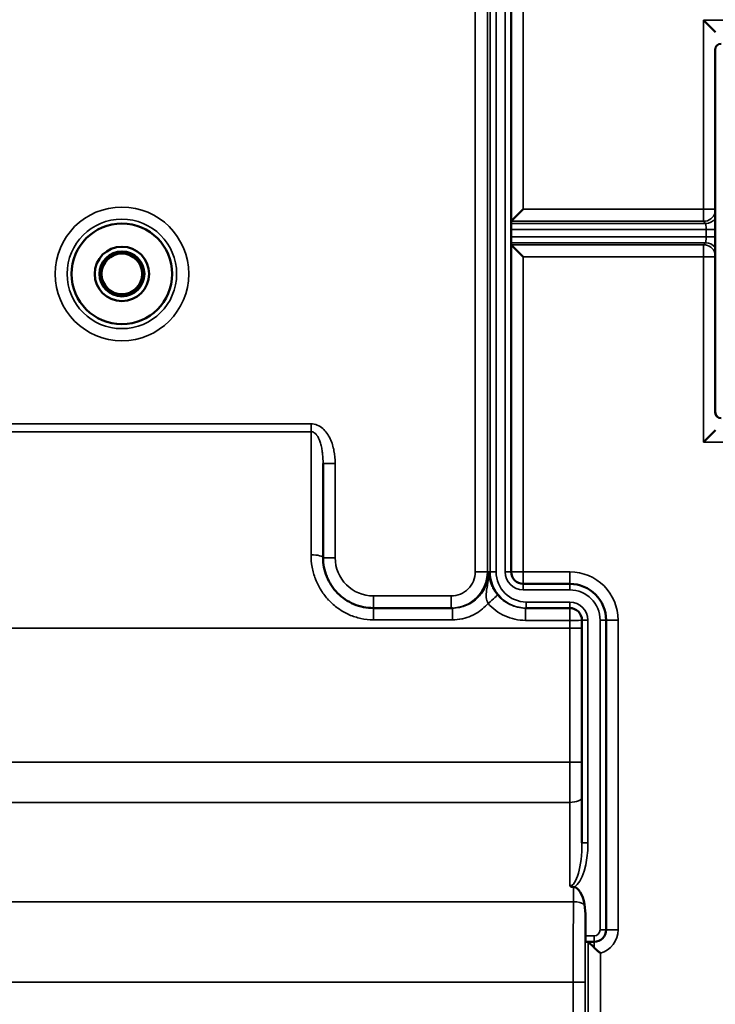
# Model space of a CAD drawing. Units: inches. Extents: x 0 to 17, y 0 to 11.
# Drawn here: x 9.8 to 10.7, y 5.7 to 6.9 of the extents above; entities that cross this region are included whole.
import ezdxf

# ---------------------------------------------------------------- set-up
doc = ezdxf.new("R2010")
doc.units = ezdxf.units.IN
doc.header["$MEASUREMENT"] = 0
doc.layers.add('Visible (ANSI)', color=7, linetype='Continuous', lineweight=50)
doc.layers.add('Visible Narrow (ANSI)', color=7, linetype='Continuous', lineweight=35)

msp = doc.modelspace()

# ---------------------------------------------------------------- linework, layer by layer
at = {"layer": 'Visible (ANSI)'}
for p, q in [((10.4414, 7.0494), (10.4414, 6.1944)), ((10.6954, 6.8647), (10.6804, 6.8797)), ((10.6948, 6.3926), (10.6948, 6.8426)), ((10.695, 6.3926), (10.695, 6.8426)), ((10.4414, 6.6297), (10.4564, 6.6447)), ((10.4564, 6.5855), (10.4414, 6.6005)), ((10.6954, 6.3705), (10.6804, 6.3555)), ((10.2077, 6.2119), (10.2077, 6.3291)), ((10.4564, 6.1794), (10.5143, 6.1794)), ((10.2702, 6.1494), (10.3684, 6.1494)), ((10.4602, 6.1494), (10.4593, 6.1494)), ((10.5143, 6.1494), (10.4602, 6.1494)), ((10.5293, 5.8577), (10.5293, 6.1344)), ((10.5593, 6.1344), (10.5593, 5.7498)), ((10.5337, 5.7423), (10.5337, 5.7651)), ((10.5443, 5.7348), (10.5339, 5.7348)), ((10.5443, 5.7278), (10.5372, 5.7348))]:
    msp.add_line(p, q, dxfattribs=at)
for centre, radius in [((9.9577, 6.6015), 2.375), ((9.9577, 6.6015), 2.1719), ((9.9577, 6.5644), 0.0625), ((9.9577, 6.5644), 0.0338), ((9.9577, 6.5644), 0.0279), ((9.9577, 6.5644), 0.026), ((9.9577, 6.5644), 0.0258), ((9.9577, 6.5644), 0.0253)]:
    msp.add_circle(centre, radius, dxfattribs=at)
at = {"layer": 'Visible (ANSI)', "extrusion": (0, 0, -1)}
for centre, radius, start, end in [((-10.4564, 6.1944), 0.015, 270, 0), ((-10.5143, 6.1344), 0.045, 90, 180), ((-10.5143, 6.1344), 0.015, 90, 180), ((-10.5443, 5.7498), 0.015, 180, 270)]:
    msp.add_arc(centre, radius, start, end, dxfattribs=at)
for centre, major_axis, ratio, start_param, end_param in [((10.7023, 6.8426), (0, 0.0075), 0.999391, 4.712389, 6.283185), ((10.7023, 6.3926), (0, -0.0075), 0.999391, 0, 1.570796), ((10.7025, 6.3926), (0, -0.0075), 0.999391, 0, 1.570796), ((10.5187, 5.7654), (0.0004, 0.0375), 0.399564, 0.025653, 1.133244)]:
    msp.add_ellipse(centre, major_axis=major_axis, ratio=ratio, start_param=start_param, end_param=end_param, dxfattribs=at)
at = {"layer": 'Visible (ANSI)'}
for centre, major_axis, ratio, start_param, end_param in [((10.4564, 6.6297), (-0.015, 0), 0.026186, 6.257005, 6.283185), ((10.4564, 6.6005), (-0.015, 0), 0.026186, 0, 0.02618), ((10.4, 5.5727), (0.1195, 0.2307), 0.259292, 5.819188, 5.955307), ((10.5339, 5.7423), (0, 0.0075), 0.026186, 1.570796, 3.141593), ((10.5372, 5.7198), (0, 0.015), 0.026186, 6.257005, 6.283185)]:
    msp.add_ellipse(centre, major_axis=major_axis, ratio=ratio, start_param=start_param, end_param=end_param, dxfattribs=at)
for points, knots in [([(10.2077, 6.2119), (10.2077, 6.208), (10.208, 6.204), (10.2088, 6.2001), (10.2095, 6.1962), (10.2107, 6.1923), (10.2122, 6.1885), (10.2122, 6.1884), (10.2123, 6.1884), (10.2123, 6.1883), (10.2138, 6.1846), (10.2157, 6.1811), (10.2179, 6.1777), (10.2179, 6.1776), (10.2179, 6.1776), (10.218, 6.1775), (10.2202, 6.1742), (10.2228, 6.171), (10.2256, 6.1681), (10.2256, 6.1681), (10.2257, 6.168), (10.2257, 6.168), (10.2286, 6.1651), (10.2317, 6.1625), (10.2351, 6.1602), (10.2351, 6.1602), (10.2351, 6.1602), (10.2352, 6.1601), (10.2386, 6.1578), (10.2422, 6.1559), (10.246, 6.1543), (10.246, 6.1543), (10.246, 6.1543), (10.246, 6.1543), (10.2498, 6.1527), (10.2538, 6.1515), (10.2578, 6.1507), (10.2619, 6.1499), (10.266, 6.1494), (10.2702, 6.1494)], [0, 0, 0, 0, 0.125, 0.125, 0.125, 0.25, 0.25, 0.25, 0.251774, 0.251774, 0.251774, 0.375, 0.375, 0.375, 0.376888, 0.376888, 0.376888, 0.5, 0.5, 0.5, 0.501681, 0.501681, 0.501681, 0.625, 0.625, 0.625, 0.626325, 0.626325, 0.626325, 0.75, 0.75, 0.75, 0.750898, 0.750898, 0.750898, 0.875, 0.875, 0.875, 1, 1, 1, 1]), ([(10.519, 5.8029), (10.5182, 5.803), (10.5173, 5.8031), (10.5156, 5.8036), (10.5149, 5.804), (10.5144, 5.8043), (10.5143, 5.8043), (10.5143, 5.8044)], [-0.01412223, -0.01412223, -0.01412223, -0.01412223, -0.00773964, -0.00773964, 0, 0, 0.0013785, 0.0013785, 0.0013785, 0.0013785]), ([(10.5195, 5.8029), (10.5194, 5.8029), (10.5193, 5.8029), (10.5192, 5.8029), (10.5191, 5.8029), (10.519, 5.8029)], [0, 0, 0, 0, 0.001138639, 0.001138639, 0.002299156, 0.002299156, 0.002299156, 0.002299156]), ([(10.5443, 5.7278), (10.5457, 5.7264), (10.5473, 5.7249), (10.55, 5.7226), (10.5511, 5.7218), (10.5522, 5.721), (10.5522, 5.7209), (10.5522, 5.7209)], [-0.05462407, -0.05462407, -0.05462407, -0.05462407, -0.02059907, -0.02059907, 0, 0, 0.00046208, 0.00046208, 0.00046208, 0.00046208])]:
    msp.add_open_spline(points, degree=3, knots=knots, dxfattribs=at)
at = {"layer": 'Visible Narrow (ANSI)'}
for p, q in [((10.3968, 6.1944), (10.3968, 7.0491)), ((10.4118, 7.0491), (10.4118, 6.1944)), ((10.4151, 6.1944), (10.4151, 7.0457)), ((10.4226, 7.0457), (10.4226, 6.1944)), ((10.4339, 6.1944), (10.4339, 7.0494)), ((10.4564, 7.0494), (10.4564, 6.6447)), ((10.6804, 6.8797), (10.8486, 6.8797)), ((10.6804, 6.6447), (10.6804, 6.8797)), ((10.695, 6.8426), (10.6948, 6.8426)), ((10.4564, 6.6447), (10.6804, 6.6447)), ((10.6804, 6.6447), (10.6948, 6.6447)), ((10.6804, 6.6447), (10.6804, 6.6297)), ((10.6804, 6.6297), (10.4414, 6.6297)), ((10.683, 6.627), (10.6804, 6.6297)), ((10.4414, 6.627), (10.683, 6.627)), ((10.6836, 6.6195), (10.4414, 6.6195)), ((10.6948, 6.6195), (10.6836, 6.6195)), ((10.6836, 6.6106), (10.6836, 6.6195)), ((10.4414, 6.6106), (10.6836, 6.6106)), ((10.683, 6.6031), (10.4414, 6.6031)), ((10.6804, 6.6005), (10.683, 6.6031)), ((10.6948, 6.6106), (10.6836, 6.6106)), ((10.4414, 6.6005), (10.6804, 6.6005)), ((10.6804, 6.6005), (10.6804, 6.5855)), ((10.4564, 6.5855), (10.4564, 6.1944)), ((10.6804, 6.5855), (10.4564, 6.5855)), ((10.6948, 6.5855), (10.6804, 6.5855)), ((10.6804, 6.3555), (10.6804, 6.5855)), ((10.6948, 6.3926), (10.695, 6.3926)), ((9.7227, 6.3782), (10.1927, 6.3782)), ((10.1927, 6.3684), (10.1927, 6.3782)), ((10.1927, 6.3684), (9.7227, 6.3684)), ((10.1927, 6.2156), (10.1927, 6.3684)), ((10.8486, 6.3555), (10.6804, 6.3555)), ((10.2077, 6.3291), (10.2227, 6.3291)), ((10.2227, 6.3291), (10.2227, 6.2119)), ((10.2077, 6.2119), (10.2227, 6.2119)), ((10.4118, 6.1944), (10.3968, 6.1944)), ((10.4118, 6.1944), (10.4133, 6.1944)), ((10.4133, 6.1944), (10.4151, 6.1944)), ((10.4151, 6.1944), (10.4226, 6.1944)), ((10.4414, 6.1944), (10.4339, 6.1944)), ((10.4414, 6.1944), (10.4564, 6.1944)), ((10.4564, 6.1794), (10.4564, 6.1944)), ((10.4564, 6.1944), (10.5143, 6.1944)), ((10.5143, 6.1794), (10.5143, 6.1944)), ((10.4564, 6.1794), (10.4564, 6.1719)), ((10.5143, 6.1794), (10.5143, 6.1719)), ((10.2702, 6.1494), (10.2702, 6.1644)), ((10.2702, 6.1644), (10.3668, 6.1644)), ((10.3668, 6.1494), (10.3668, 6.1644)), ((10.5143, 6.1719), (10.4564, 6.1719)), ((10.4602, 6.1494), (10.4602, 6.1569)), ((10.4602, 6.1569), (10.5143, 6.1569)), ((10.5143, 6.1494), (10.5143, 6.1569)), ((10.2702, 6.1348), (10.2702, 6.1494)), ((10.3684, 6.1348), (10.3684, 6.1494)), ((10.4593, 6.1341), (10.4593, 6.1494)), ((10.5143, 6.1341), (10.5143, 6.1494)), ((10.3684, 6.1348), (10.2702, 6.1348)), ((10.5143, 6.1341), (10.4593, 6.1341)), ((10.5143, 6.1341), (10.5143, 6.1245)), ((10.5293, 6.1344), (10.5368, 6.1344)), ((10.5368, 6.1344), (10.5368, 5.8577)), ((10.5593, 6.1344), (10.5518, 6.1344)), ((10.5518, 5.7498), (10.5518, 6.1344)), ((10.5593, 6.1344), (10.5743, 6.1344)), ((10.5743, 6.1344), (10.5743, 5.7498)), ((10.5143, 6.1245), (9.4011, 6.1245)), ((10.5143, 6.1245), (10.5293, 6.1245)), ((10.5143, 5.958), (10.5143, 6.1245)), ((9.4011, 5.958), (10.5143, 5.958)), ((10.5143, 5.958), (10.5293, 5.958)), ((10.5143, 5.958), (10.5143, 5.9081)), ((10.5143, 5.9081), (9.4011, 5.9081)), ((10.5143, 5.8044), (10.5143, 5.9081)), ((10.5293, 5.8577), (10.5368, 5.8577)), ((10.5188, 5.7847), (10.519, 5.8029)), ((9.3989, 5.7847), (10.5188, 5.7847)), ((10.5593, 5.7498), (10.5518, 5.7498)), ((10.5593, 5.7498), (10.5743, 5.7498)), ((10.5337, 5.7423), (10.5443, 5.7423)), ((10.5443, 5.7348), (10.5443, 5.7423)), ((10.5372, 5.2729), (10.5372, 5.7348)), ((10.5443, 5.7348), (10.5443, 5.7278)), ((10.5522, 5.7209), (10.5522, 5.2729)), ((10.5183, 5.6848), (9.3994, 5.6848)), ((10.5333, 5.6848), (10.5183, 5.6848)), ((10.5183, 5.3088), (10.5183, 5.6848)), ((10.5333, 5.6848), (10.5333, 5.3088))]:
    msp.add_line(p, q, dxfattribs=at)
for radius in [0.083, 0.068]:
    msp.add_circle((9.9577, 6.5644), radius, dxfattribs=at)
for centre, radius, start, end in [((9.9577, 6.6015), 1.9354, 124.9398, 54.9726), ((9.9577, 6.6015), 1.9279, 124.9398, 54.9726), ((9.9577, 6.6015), 1.9834, 188.1157, 351.8843), ((9.9577, 6.6015), 1.9759, 188.1467, 351.8533), ((10.2702, 6.2119), 0.0475, 180, 270), ((10.5143, 6.1344), 0.06, 0, 90), ((10.5443, 5.7498), 0.03, 285.3969, 0)]:
    msp.add_arc(centre, radius, start, end, dxfattribs=at)
at = {"layer": 'Visible Narrow (ANSI)', "extrusion": (0, 0, -1)}
for centre, radius, start, end in [((-10.6804, 6.5855), 0.015, 90, 163.7067), ((-10.4564, 6.1944), 0.0225, 270, 0), ((-10.5143, 6.1344), 0.0375, 90, 180), ((-10.5143, 6.1344), 0.0225, 90, 180), ((-9.9577, 6.6015), 1.9251, 199.7772, 265.5252), ((-10.5443, 5.7498), 0.0075, 180, 270)]:
    msp.add_arc(centre, radius, start, end, dxfattribs=at)
for centre, major_axis, ratio, start_param, end_param in [((10.6804, 6.6447), (-0.0042, -0.0144), 0.999631, 4.712389, 5.998813), ((10.683, 6.642), (-0.0106, -0.0106), 0.999315, 4.598885, 5.497445), ((10.683, 6.6195), (0, 0.0075), 0.078558, 0.02618, 1.570796), ((10.683, 6.6106), (0, 0.0075), 0.078558, 1.570796, 3.115413), ((10.3668, 6.1944), (-0.045, 0), 0.999886, 3.141593, 4.712389), ((10.4602, 6.1944), (-0.0375, 0), 0.999657, 4.712389, 6.283185), ((10.5143, 5.8577), (0, -0.0563), 0.399585, 4.712389, 6.0483), ((10.5245, 5.6848), (0, -0.25), 0.024615, 1.570796, 1.981861), ((10.5188, 5.7787), (0.015, -0.0002), 0.399564, 4.707828, 5.845633)]:
    msp.add_ellipse(centre, major_axis=major_axis, ratio=ratio, start_param=start_param, end_param=end_param, dxfattribs=at)
at = {"layer": 'Visible Narrow (ANSI)'}
for centre, major_axis, ratio, start_param, end_param in [((10.683, 6.5881), (-0.0106, 0.0106), 0.999315, 4.598885, 5.497445), ((10.1927, 6.2119), (0.015, 0), 0.242748, 0, 1.570796), ((10.3668, 6.1944), (-0.03, 0), 0.999657, 1.570796, 3.141593), ((10.4602, 6.1944), (-0.045, 0), 0.999772, 0, 1.570796), ((10.4128, 6.1565), (0.0116, 0.0095), 0.063359, 4.660482, 6.262877), ((10.5143, 6.1344), (0.015, 0), 0.025357, 4.712389, 6.283185), ((10.5143, 5.9141), (0.015, 0), 0.399585, 4.712389, 6.283185), ((10.5143, 5.8577), (0, -0.0533), 0.281365, 6.283166, 7.853982), ((10.5395, 5.6848), (0, 0.235), 0.026186, 1.222099, 1.570796)]:
    msp.add_ellipse(centre, major_axis=major_axis, ratio=ratio, start_param=start_param, end_param=end_param, dxfattribs=at)
for points, knots in [([(10.1927, 6.3782), (10.1953, 6.3782), (10.198, 6.3776), (10.2005, 6.3766), (10.2029, 6.3756), (10.2052, 6.3741), (10.2072, 6.3724), (10.2092, 6.3707), (10.2109, 6.3687), (10.2125, 6.3665), (10.214, 6.3644), (10.2153, 6.3621), (10.2165, 6.3597), (10.2176, 6.3573), (10.2186, 6.3548), (10.2194, 6.3523), (10.2201, 6.3498), (10.2208, 6.3473), (10.2212, 6.3447), (10.2222, 6.3396), (10.2227, 6.3344), (10.2227, 6.3291)], [0, 0, 0, 0, 0.125, 0.125, 0.125, 0.25, 0.25, 0.25, 0.375, 0.375, 0.375, 0.5, 0.5, 0.5, 0.625, 0.625, 0.625, 0.75, 0.75, 0.75, 1, 1, 1, 1]), ([(10.2077, 6.3291), (10.2077, 6.3328), (10.2075, 6.3365), (10.2071, 6.3402), (10.2071, 6.3408), (10.207, 6.3414), (10.2069, 6.342), (10.2067, 6.344), (10.2064, 6.3461), (10.206, 6.3481), (10.2058, 6.3492), (10.2056, 6.3502), (10.2053, 6.3512), (10.2051, 6.3522), (10.2048, 6.3531), (10.2046, 6.354), (10.204, 6.3559), (10.2034, 6.3577), (10.2026, 6.3594), (10.2022, 6.3602), (10.2018, 6.361), (10.2014, 6.3617), (10.2011, 6.3621), (10.2009, 6.3625), (10.2006, 6.3629), (10.2005, 6.3632), (10.2003, 6.3635), (10.2, 6.3638), (10.2, 6.3639), (10.2, 6.3639), (10.1999, 6.364), (10.1996, 6.3643), (10.1994, 6.3647), (10.1991, 6.365), (10.1987, 6.3654), (10.1983, 6.3658), (10.1979, 6.3662), (10.1975, 6.3666), (10.197, 6.3669), (10.1966, 6.3672), (10.1954, 6.368), (10.1941, 6.3684), (10.1927, 6.3684)], [0, 0, 0, 0, 0.25, 0.25, 0.25, 0.289573, 0.289573, 0.289573, 0.429067, 0.429067, 0.429067, 0.5, 0.5, 0.5, 0.564346, 0.564346, 0.564346, 0.692312, 0.692312, 0.692312, 0.75, 0.75, 0.75, 0.78125, 0.78125, 0.78125, 0.804688, 0.804688, 0.804688, 0.809543, 0.809543, 0.809543, 0.839844, 0.839844, 0.839844, 0.875, 0.875, 0.875, 0.911686, 0.911686, 0.911686, 1, 1, 1, 1]), ([(10.2702, 6.1348), (10.2649, 6.1348), (10.2597, 6.1354), (10.2546, 6.1365), (10.2496, 6.1376), (10.2448, 6.1391), (10.2402, 6.1411), (10.2401, 6.1412), (10.2399, 6.1413), (10.2397, 6.1413), (10.2352, 6.1433), (10.2309, 6.1458), (10.2268, 6.1487), (10.2266, 6.1488), (10.2264, 6.149), (10.2262, 6.1491), (10.2221, 6.152), (10.2184, 6.1552), (10.2151, 6.1588), (10.2149, 6.159), (10.2147, 6.1592), (10.2145, 6.1594), (10.2111, 6.163), (10.2081, 6.167), (10.2054, 6.1712), (10.2053, 6.1714), (10.2052, 6.1716), (10.2051, 6.1718), (10.2024, 6.176), (10.2002, 6.1804), (10.1984, 6.1851), (10.1983, 6.1853), (10.1983, 6.1854), (10.1982, 6.1856), (10.1964, 6.1903), (10.195, 6.1952), (10.1941, 6.2001), (10.1941, 6.2002), (10.1941, 6.2003), (10.194, 6.2004), (10.1931, 6.2054), (10.1927, 6.2105), (10.1927, 6.2156)], [0, 0, 0, 0, 0.125, 0.125, 0.125, 0.245354, 0.245354, 0.245354, 0.25, 0.25, 0.25, 0.368973, 0.368973, 0.368973, 0.375, 0.375, 0.375, 0.493508, 0.493508, 0.493508, 0.5, 0.5, 0.5, 0.619047, 0.619047, 0.619047, 0.625, 0.625, 0.625, 0.745455, 0.745455, 0.745455, 0.75, 0.75, 0.75, 0.872563, 0.872563, 0.872563, 0.875, 0.875, 0.875, 1, 1, 1, 1]), ([(10.3684, 6.1494), (10.3714, 6.1494), (10.3744, 6.1497), (10.3773, 6.1503), (10.3802, 6.1509), (10.383, 6.1518), (10.3858, 6.1529), (10.3858, 6.1529), (10.3858, 6.1529), (10.3858, 6.1529), (10.3886, 6.1541), (10.3911, 6.1555), (10.3936, 6.1571), (10.3936, 6.1571), (10.3936, 6.1571), (10.3937, 6.1572), (10.3961, 6.1588), (10.3984, 6.1607), (10.4004, 6.1628), (10.4004, 6.1628), (10.4005, 6.1628), (10.4005, 6.1629), (10.4026, 6.165), (10.4044, 6.1673), (10.4061, 6.1698), (10.4077, 6.1722), (10.409, 6.1748), (10.4101, 6.1774), (10.4101, 6.1775), (10.4101, 6.1776), (10.4101, 6.1776), (10.4112, 6.1803), (10.412, 6.183), (10.4125, 6.1858), (10.4131, 6.1887), (10.4133, 6.1915), (10.4133, 6.1944)], [0, 0, 0, 0, 0.125, 0.125, 0.125, 0.25, 0.25, 0.25, 0.250995, 0.250995, 0.250995, 0.375, 0.375, 0.375, 0.376481, 0.376481, 0.376481, 0.5, 0.5, 0.5, 0.501992, 0.501992, 0.501992, 0.627629, 0.627629, 0.627629, 0.75, 0.75, 0.75, 0.753551, 0.753551, 0.753551, 0.875, 0.875, 0.875, 1, 1, 1, 1]), ([(10.4128, 6.1552), (10.4114, 6.1575), (10.4107, 6.16), (10.4105, 6.1625), (10.4102, 6.1656), (10.4105, 6.1686), (10.4109, 6.1715), (10.4111, 6.1728), (10.4113, 6.174), (10.4115, 6.1752), (10.4119, 6.1776), (10.4122, 6.1799), (10.4125, 6.1823), (10.4127, 6.1831), (10.4128, 6.184), (10.4128, 6.1849), (10.4129, 6.1857), (10.413, 6.1865), (10.4131, 6.1873), (10.4132, 6.1897), (10.4133, 6.1921), (10.4133, 6.1944)], [0, 0, 0, 0, 0.177594, 0.177594, 0.177594, 0.403951, 0.403951, 0.403951, 0.5, 0.5, 0.5, 0.682147, 0.682147, 0.682147, 0.75, 0.75, 0.75, 0.8125, 0.8125, 0.8125, 1, 1, 1, 1]), ([(10.4244, 6.166), (10.422, 6.1688), (10.4202, 6.1717), (10.4188, 6.1743), (10.4187, 6.1747), (10.4185, 6.175), (10.4184, 6.1753), (10.4177, 6.1767), (10.4171, 6.1781), (10.4166, 6.1794), (10.4162, 6.1803), (10.4159, 6.1812), (10.4156, 6.1821), (10.4155, 6.1824), (10.4154, 6.1827), (10.4153, 6.183), (10.4147, 6.1851), (10.4143, 6.187), (10.414, 6.1887), (10.4139, 6.1889), (10.4139, 6.189), (10.4139, 6.1892), (10.4136, 6.191), (10.4134, 6.1928), (10.4133, 6.1944)], [0, 0, 0, 0, 0.223983, 0.223983, 0.223983, 0.25, 0.25, 0.25, 0.375, 0.375, 0.375, 0.469509, 0.469509, 0.469509, 0.5, 0.5, 0.5, 0.730995, 0.730995, 0.730995, 0.75, 0.75, 0.75, 1, 1, 1, 1]), ([(10.4244, 6.166), (10.4265, 6.1634), (10.4289, 6.1611), (10.4315, 6.159), (10.4341, 6.157), (10.4369, 6.1552), (10.4399, 6.1538), (10.4399, 6.1538), (10.4399, 6.1538), (10.4399, 6.1538), (10.4459, 6.151), (10.4526, 6.1494), (10.4593, 6.1494)], [0, 0, 0, 0, 0.25, 0.25, 0.25, 0.5, 0.5, 0.5, 0.500238, 0.500238, 0.500238, 1, 1, 1, 1]), ([(10.4128, 6.1552), (10.4123, 6.1546), (10.4117, 6.1541), (10.4112, 6.1535), (10.4089, 6.151), (10.4063, 6.1487), (10.4036, 6.1467), (10.4031, 6.1463), (10.4026, 6.1459), (10.4021, 6.1456), (10.3991, 6.1435), (10.3961, 6.1417), (10.3928, 6.1402), (10.3924, 6.1401), (10.392, 6.1399), (10.3916, 6.1397), (10.3882, 6.1382), (10.3846, 6.137), (10.3809, 6.1362), (10.3807, 6.1362), (10.3805, 6.1361), (10.3803, 6.1361), (10.3764, 6.1353), (10.3725, 6.1348), (10.3684, 6.1348)], [0, 0, 0, 0, 0.04663, 0.04663, 0.04663, 0.25, 0.25, 0.25, 0.28718, 0.28718, 0.28718, 0.5, 0.5, 0.5, 0.525988, 0.525988, 0.525988, 0.75, 0.75, 0.75, 0.763357, 0.763357, 0.763357, 1, 1, 1, 1]), ([(10.4593, 6.1341), (10.4504, 6.1341), (10.4416, 6.136), (10.4337, 6.1396), (10.4297, 6.1414), (10.4258, 6.1436), (10.4223, 6.1463), (10.4223, 6.1463), (10.4223, 6.1463), (10.4222, 6.1463), (10.4188, 6.1489), (10.4156, 6.1519), (10.4128, 6.1552)], [0, 0, 0, 0, 0.5, 0.5, 0.5, 0.75, 0.75, 0.75, 0.752577, 0.752577, 0.752577, 1, 1, 1, 1])]:
    msp.add_open_spline(points, degree=3, knots=knots, dxfattribs=at)

doc.saveas('drawing.dxf')
